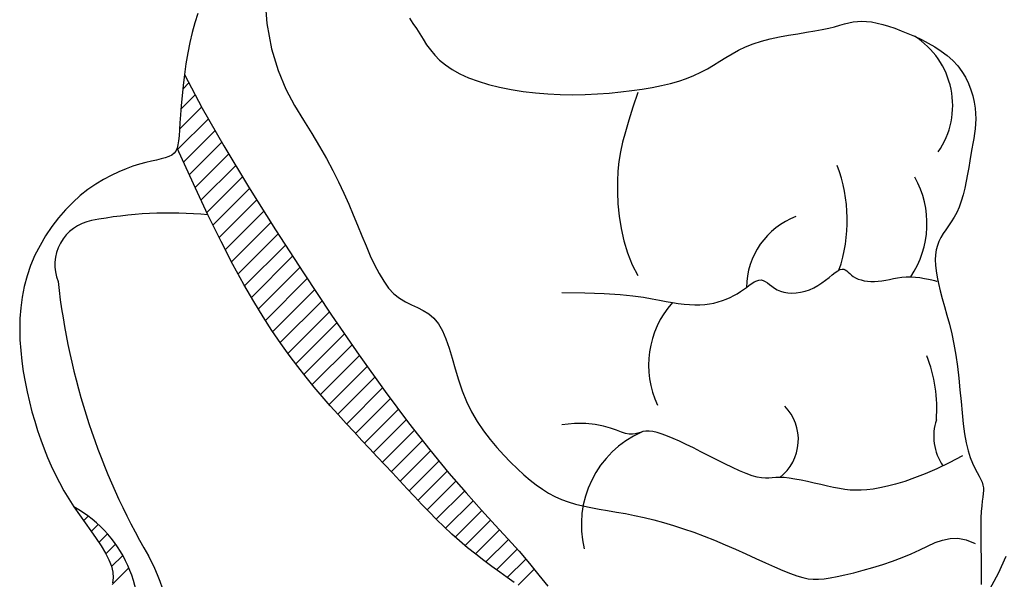
# Model space of a CAD drawing. Units: metres. Extents: x 347 to 408.6, y 4.3 to 19.3.
# Drawn here: x 393.8 to 394, y 11.4 to 11.5 of the extents above; entities that cross this region are included whole.
import ezdxf

# ---------------------------------------------------------------- set-up
doc = ezdxf.new("R2010")
doc.units = ezdxf.units.M
doc.layers.add('lines', color=2, linetype='Continuous')

msp = doc.modelspace()

# ---------------------------------------------------------------- linework, layer by layer
at = {"layer": 'lines'}
for p, q in [((393.844677909397, 11.48509983464223), (393.8450050403876, 11.48083298702417)), ((393.8351300548488, 11.4822292373386), (393.834701248637, 11.48092133337408)), ((393.834701248637, 11.48092133337408), (393.834311545495, 11.47954398317538)), ((393.8450050403876, 11.48083298702417), (393.8456776215421, 11.47718139504863)), ((393.8654568864181, 11.48157090670642), (393.8659697863072, 11.48082603188718)), ((393.8659697863072, 11.48082603188718), (393.8664605466652, 11.48007325807825)), ((393.926467210094, 11.48035551547159), (393.9272065136061, 11.48055930952191)), ((393.9272065136061, 11.48055930952191), (393.9278778170296, 11.48074730558378)), ((393.9278778170296, 11.48074730558378), (393.9285048413108, 11.4809100248643)), ((393.9285048413108, 11.4809100248643), (393.92911130741, 11.48103798857059)), ((393.92911130741, 11.48103798857059), (393.9297209362662, 11.48112171790976)), ((393.9297209362662, 11.48112171790976), (393.9303574488399, 11.48115173408709)), ((393.9303574488399, 11.48115173408709), (393.9310400854552, 11.48112066471126)), ((393.9310400854552, 11.48112066471126), (393.9317701639552, 11.48102956298439)), ((393.9317701639552, 11.48102956298439), (393.9325445215613, 11.48088158850928)), ((393.9325445215613, 11.48088158850928), (393.9333599954803, 11.48067990089052)), ((393.9333599954803, 11.48067990089052), (393.9342134229405, 11.48042765972909)), ((393.834311545495, 11.47954398317538), (393.8339645661067, 11.47809718674247)), ((393.8664605466652, 11.48007325807825), (393.8669354930785, 11.47930982062766)), ((393.8669354930785, 11.47930982062766), (393.8674136023287, 11.47854085387584)), ((393.9185321521104, 11.47888788245868), (393.9198569679097, 11.4791295916269)), ((393.9198569679097, 11.4791295916269), (393.9211659697426, 11.47934602403561)), ((393.9211659697426, 11.47934602403561), (393.9224283203616, 11.47954665847132)), ((393.9224283203616, 11.47954665847132), (393.9236131825269, 11.4797409737233)), ((393.9236131825269, 11.4797409737233), (393.924689718991, 11.47993844857714)), ((393.924689718991, 11.47993844857714), (393.92563618554, 11.4801454022257)), ((393.92563618554, 11.4801454022257), (393.926467210094, 11.48035551547159)), ((393.9342134229405, 11.48042765972909), (393.9351016411561, 11.48012802462958)), ((393.9351016411561, 11.48012802462958), (393.9360214873482, 11.47978415519478)), ((393.9360214873482, 11.47978415519478), (393.9369697987236, 11.47939921102656)), ((393.9369697987236, 11.47939921102656), (393.9379413039819, 11.47897543017766)), ((393.8339645661067, 11.47809718674247), (393.833662724242, 11.47658588729641)), ((393.8674136023287, 11.47854085387584), (393.8679170139617, 11.47777346691177)), ((393.8679170139617, 11.47777346691177), (393.8684678675522, 11.47701476882625)), ((393.9136827964426, 11.47748252027154), (393.9147711933579, 11.4779163065144)), ((393.9147711933579, 11.4779163065144), (393.9159584275872, 11.47829071868941)), ((393.9159584275872, 11.47829071868941), (393.917222359592, 11.47861141774169)), ((393.917222359592, 11.47861141774169), (393.9185321521104, 11.47888788245868)), ((393.9379413039819, 11.47897543017766), (393.9389222976565, 11.47851136449603)), ((393.9389222976565, 11.47851136449603), (393.9398969657664, 11.47800464427687)), ((393.9398969657664, 11.47800464427687), (393.9408494943232, 11.47745289981808)), ((393.833662724242, 11.47658588729641), (393.8334036061383, 11.47503480094414)), ((393.8456776215421, 11.47718139504863), (393.8466171414652, 11.4740552976285)), ((393.8684678675522, 11.47701476882625), (393.8690883026461, 11.47627186870736)), ((393.9108493270792, 11.4759362928738), (393.9117432121743, 11.4764790851726)), ((393.9117432121743, 11.4764790851726), (393.9126805856754, 11.47699897039851)), ((393.9126805856754, 11.47699897039851), (393.9136827964426, 11.47748252027154)), ((393.9408494943232, 11.47745289981808), (393.9417640693459, 11.47685376141484)), ((393.9417640693459, 11.47685376141484), (393.9426248768464, 11.47620485936417)), ((393.8334036061383, 11.47503480094414), (393.8331835911263, 11.47347358701185)), ((393.8690883026461, 11.47627186870736), (393.8698004588109, 11.47555187564498)), ((393.8698004588109, 11.47555187564498), (393.8706264756142, 11.47486189872902)), ((393.9091066266078, 11.47483570017752), (393.909977581508, 11.47538402178211)), ((393.909977581508, 11.47538402178211), (393.9108493270792, 11.4759362928738)), ((393.9426248768464, 11.47620485936417), (393.9434161028362, 11.47550382396307)), ((393.9434161028362, 11.47550382396307), (393.9441219333271, 11.47474828550671)), ((393.8331835911263, 11.47347358701185), (393.8329990585439, 11.47193190482753)), ((393.8331835911263, 11.47347358701185), (393.8357356701558, 11.46868289538028)), ((393.8466171414652, 11.4740552976285), (393.8477450887617, 11.47136493367847)), ((393.8706264756142, 11.47486189872902), (393.8715884926019, 11.47420904704845)), ((393.8715884926019, 11.47420904704845), (393.8727021919726, 11.47359977144455)), ((393.8727021919726, 11.47359977144455), (393.8739574264141, 11.47303788976964)), ((393.9062881799796, 11.47334608208106), (393.9072816933144, 11.47380461854513)), ((393.9072816933144, 11.47380461854513), (393.9082151134967, 11.47430475633823)), ((393.9082151134967, 11.47430475633823), (393.9091066266078, 11.47483570017752)), ((393.9441219333271, 11.47474828550671), (393.9447302442672, 11.47393863893953)), ((393.9447302442672, 11.47393863893953), (393.9452436713214, 11.47308633779843)), ((393.8739574264141, 11.47303788976964), (393.8753375912524, 11.47252656162468)), ((393.8753375912524, 11.47252656162468), (393.8768260818138, 11.47206894661517)), ((393.8768260818138, 11.47206894661517), (393.8784062934096, 11.47166820434117)), ((393.9016341255442, 11.47190688561599), (393.9029043834848, 11.47221218170975)), ((393.9029043834848, 11.47221218170975), (393.9041018971434, 11.47255223335591)), ((393.9041018971434, 11.47255223335591), (393.905229038613, 11.47292941024929)), ((393.905229038613, 11.47292941024929), (393.9062881799796, 11.47334608208106)), ((393.9452436713214, 11.47308633779843), (393.9456685401051, 11.47220560026867)), ((393.9456685401051, 11.47220560026867), (393.946011176205, 11.47131064453183)), ((393.8329990585439, 11.47193190482753), (393.8328463877292, 11.47043941371916)), ((393.8477450887617, 11.47136493367847), (393.848982952029, 11.46902054211236)), ((393.8784062934096, 11.47166820434117), (393.8800616213807, 11.4713274944082)), ((393.8800616213807, 11.4713274944082), (393.8817754610313, 11.47104997641813)), ((393.8817754610313, 11.47104997641813), (393.8835312076949, 11.47083880997374)), ((393.8835312076949, 11.47083880997374), (393.8853127838261, 11.47069570652852)), ((393.8853127838261, 11.47069570652852), (393.8871062204303, 11.47061658493689)), ((393.8906749075572, 11.47062817012861), (393.8924232743552, 11.47070781831948)), ((393.8924232743552, 11.47070781831948), (393.8941297341548, 11.47082933118085)), ((393.8941297341548, 11.47082933118085), (393.8957808450828, 11.47098717941512)), ((393.8957808450828, 11.47098717941512), (393.897363165273, 11.47117583372651)), ((393.897363165273, 11.47117583372651), (393.8988658885241, 11.47139108131736)), ((393.8982403130244, 11.47090621472429), (393.8975371845113, 11.46878296598274)), ((393.8988658885241, 11.47139108131736), (393.9002887512502, 11.47163397538347)), ((393.9002887512502, 11.47163397538347), (393.9016341255442, 11.47190688561599)), ((393.946011176205, 11.47131064453183), (393.9462779052369, 11.47041568877498)), ((393.8328463877292, 11.47043941371916), (393.8327219580274, 11.46902577301293)), ((393.8871062204303, 11.47061658493689), (393.8888980756269, 11.47059591590218)), ((393.8888980756269, 11.47059591590218), (393.8906749075572, 11.47062817012861)), ((393.9462779052369, 11.47041568877498), (393.9464750527945, 11.46953495118063)), ((393.9464750527945, 11.46953495118063), (393.9466089444791, 11.46868264993313)), ((393.8327219580274, 11.46902577301293), (393.8326221487619, 11.46772064203773)), ((393.8357356701558, 11.46868289538028), (393.8388518805837, 11.46324526647399)), ((393.848982952029, 11.46902054211236), (393.8502522198719, 11.46693236184305)), ((393.8975371845113, 11.46878296598274), (393.8969419863529, 11.46692512323929)), ((393.9466089444791, 11.46868264993313), (393.9466859058916, 11.4678730032177)), ((393.9466859058916, 11.4678730032177), (393.9467122626406, 11.46711509487463)), ((393.8325433392779, 11.46655368012065), (393.8324802192833, 11.46554707147274)), ((393.8326221487619, 11.46772064203773), (393.8325433392779, 11.46655368012065)), ((393.8502522198719, 11.46693236184305), (393.8514743808878, 11.46501063178525)), ((393.8969419863529, 11.46692512323929), (393.8964487883018, 11.46527581378299)), ((393.9467122626406, 11.46711509487463), (393.9466943402908, 11.46639747136882)), ((393.8324802192833, 11.46554707147274), (393.8324207199289, 11.46469309984636)), ((393.8514743808878, 11.46501063178525), (393.8525863351856, 11.46317924383342)), ((393.8964487883018, 11.46527581378299), (393.8960516601105, 11.46377816490471)), ((393.9465509606193, 11.46501672736608), (393.9464381544344, 11.46432043111358)), ((393.9466384644288, 11.46570354482569), (393.9465509606193, 11.46501672736608)), ((393.9466943402908, 11.46639747136882), (393.9466384644288, 11.46570354482569)), ((393.8323510827427, 11.46397657387874), (393.8322575492525, 11.46338230220439)), ((393.8324207199289, 11.46469309984636), (393.8323510827427, 11.46397657387874)), ((393.8960516601105, 11.46377816490471), (393.8957446715244, 11.46237530389257)), ((393.9463063714607, 11.46359806819086), (393.9461619372628, 11.4628330507206)), ((393.9464381544344, 11.46432043111358), (393.9463063714607, 11.46359806819086)), ((393.8316959861727, 11.46218109930791), (393.8313692826882, 11.46192393117175)), ((393.8319437594432, 11.46249975628265), (393.8316959861727, 11.46218109930791)), ((393.8321263609791, 11.46289509345965), (393.8319437594432, 11.46249975628265)), ((393.8322575492525, 11.46338230220439), (393.8321263609791, 11.46289509345965)), ((393.8344689462569, 11.45777586564631), (393.8321263609791, 11.46289509345965)), ((393.8388518805837, 11.46324526647399), (393.8423996295783, 11.45735673610793)), ((393.8525863351856, 11.46317924383342), (393.8535866288325, 11.4614167018029)), ((393.8957446715244, 11.46237530389257), (393.8955218922888, 11.46101035803653)), ((393.9461619372628, 11.4628330507206), (393.9460111774129, 11.46200879082639)), ((393.8276327695962, 11.46084751420071), (393.8267515026996, 11.46061072183451)), ((393.8284474164352, 11.46104379629318), (393.8276327695962, 11.46084751420071)), ((393.8291910984367, 11.46121403606807), (393.8284474164352, 11.46104379629318)), ((393.8298594708281, 11.46137270148606), (393.8291910984367, 11.46121403606807)), ((393.8304481888513, 11.46153426050327), (393.8298594708281, 11.46137270148606)), ((393.8309529077264, 11.46171318107858), (393.8304481888513, 11.46153426050327)), ((393.8313692826882, 11.46192393117175), (393.8309529077264, 11.46171318107858)), ((393.8535866288325, 11.4614167018029), (393.8544892194291, 11.45971516248878)), ((393.8955218922888, 11.46101035803653), (393.8953773921562, 11.45962645462654)), ((393.9458584407435, 11.46111488817164), (393.9457001691148, 11.46016569258913)), ((393.9460111774129, 11.46200879082639), (393.9458584407435, 11.46111488817164)), ((393.8237610844403, 11.45952610691106), (393.8226797158818, 11.4590146644608)), ((393.8248076946797, 11.45995942236854), (393.8237610844403, 11.45952610691106)), ((393.8258079605107, 11.46031895123392), (393.8248076946797, 11.45995942236854)), ((393.8267515026996, 11.46061072183451), (393.8258079605107, 11.46031895123392)), ((393.8544892194291, 11.45971516248878), (393.8553080645393, 11.45806678268886)), ((393.8953773921562, 11.45962645462654), (393.8953052408719, 11.45816672095165)), ((393.9457001691148, 11.46016569258913), (393.9455308276479, 11.45918174145331)), ((393.8215751751154, 11.45842075461891), (393.8204590482451, 11.45774003698384)), ((393.8226797158818, 11.4590146644608), (393.8215751751154, 11.45842075461891)), ((393.8553080645393, 11.45806678268886), (393.856057121749, 11.45646371919733)), ((393.8953052408719, 11.45816672095165), (393.8953026709819, 11.45658929237501)), ((393.9453448814561, 11.45818357213952), (393.9451367956603, 11.45719172202038)), ((393.9455308276479, 11.45918174145331), (393.9453448814561, 11.45818357213952)), ((393.8193429213748, 11.45696817115581), (393.8182383806011, 11.45610081673416)), ((393.8204590482451, 11.45774003698384), (393.8193429213748, 11.45696817115581)), ((393.8365656176279, 11.45334309389577), (393.8344689462569, 11.45777586564631)), ((393.8423996295783, 11.45735673610793), (393.8462463243154, 11.45121334009886)), ((393.8953026709819, 11.45658929237501), (393.8953795662414, 11.45491233655079)), ((393.9451367956603, 11.45719172202038), (393.9449010353742, 11.45622672847034)), ((393.8171570120498, 11.45513363331915), (393.8161101604232, 11.45406481240784)), ((393.8182383806011, 11.45610081673416), (393.8171570120498, 11.45513363331915)), ((393.856057121749, 11.45646371919733), (393.8567503486443, 11.454898128812)), ((393.9446320657112, 11.45530912886474), (393.9443243517921, 11.45445946057802)), ((393.9449010353742, 11.45622672847034), (393.9446320657112, 11.45530912886474)), ((393.8161101604232, 11.45406481240784), (393.815108204933, 11.45290267308732)), ((393.8567503486443, 11.454898128812), (393.8574017027963, 11.45336216832615)), ((393.8953795662414, 11.45491233655079), (393.8955489732139, 11.45316902920726)), ((393.943975521524, 11.45369233674168), (393.9435958540084, 11.45299867351909)), ((393.9443243517921, 11.45445946057802), (393.943975521524, 11.45369233674168)), ((393.815108204933, 11.45290267308732), (393.8141612834038, 11.45165806634154)), ((393.8384478910189, 11.44951767063807), (393.8365656176279, 11.45334309389577)), ((393.8574017027963, 11.45336216832615), (393.8580251417984, 11.4518479945385)), ((393.8955489732139, 11.45316902920726), (393.8958239384406, 11.45139254607179)), ((393.9431987911262, 11.45236346283249), (393.9427977747578, 11.45177169660323)), ((393.9435958540084, 11.45299867351909), (393.9431987911262, 11.45236346283249)), ((393.8141612834038, 11.45165806634154), (393.8132795336601, 11.45034184315713)), ((393.8462463243154, 11.45121334009886), (393.8502593719563, 11.44501111426175)), ((393.8580251417984, 11.4518479945385), (393.8586337508709, 11.45035255731031)), ((393.8958239384406, 11.45139254607179), (393.8962175084775, 11.44961606287356)), ((393.9424062467911, 11.45120836675264), (393.9420376491139, 11.45065846520387)), ((393.9427977747578, 11.45177169660323), (393.9424062467911, 11.45120836675264)), ((393.8132795336601, 11.45034184315713), (393.8124730935192, 11.44896485451804)), ((393.8401472823348, 11.44622048830601), (393.8384478910189, 11.44951767063807)), ((393.8586337508709, 11.45035255731031), (393.8592371258524, 11.4488919787776)), ((393.8962175084775, 11.44961606287356), (393.896742729888, 11.44787275533812)), ((393.9414230121724, 11.44953891469444), (393.9412014845834, 11.44894096102357)), ((393.9417054236142, 11.45010698387736), (393.9414230121724, 11.44953891469444)), ((393.9420376491139, 11.45065846520387), (393.9417054236142, 11.45010698387736)), ((393.8124730935192, 11.44896485451804), (393.8117521007985, 11.44753795140818)), ((393.8592371258524, 11.4488919787776), (393.8598439902303, 11.44748717414072)), ((393.9410424222328, 11.44830667201617), (393.9409450344278, 11.44763130827172)), ((393.9412014845834, 11.44894096102357), (393.9410424222328, 11.44830667201617)), ((393.8117521007985, 11.44753795140818), (393.811126693337, 11.44607198481239)), ((393.8598439902303, 11.44748717414072), (393.8604630674849, 11.44615905860368)), ((393.896742729888, 11.44787275533812), (393.8974126492135, 11.44619579919558)), ((393.9409450344278, 11.44763130827172), (393.9409085304756, 11.44691013038695)), ((393.9409085304756, 11.44691013038695), (393.9409321196613, 11.44613839896041)), ((393.811126693337, 11.44607198481239), (393.8106070089448, 11.44457780571642)), ((393.8416953074952, 11.44337243932964), (393.8401472823348, 11.44622048830601)), ((393.8604630674849, 11.44615905860368), (393.8611030811112, 11.44492854736686)), ((393.8974126492135, 11.44619579919558), (393.8982403130244, 11.44461837017238)), ((393.9265494410679, 11.4450554478511), (393.9269252864501, 11.44531808940914)), ((393.9269252864501, 11.44531808940914), (393.9272536899548, 11.44549463192956)), ((393.9272536899548, 11.44549463192956), (393.9275341244461, 11.4455700673237)), ((393.9275341244461, 11.4455700673237), (393.9277766054543, 11.44555466428514)), ((393.9277766054543, 11.44555466428514), (393.9279937841452, 11.44546501070121)), ((393.9279937841452, 11.44546501070121), (393.9281983116994, 11.44531769445925)), ((393.9281983116994, 11.44531769445925), (393.9284028392826, 11.44512930344749)), ((393.9409321196613, 11.44613839896041), (393.9410150112922, 11.44531137458975)), ((393.9410150112922, 11.44531137458975), (393.9411564146681, 11.44442431787533)), ((393.8106070089448, 11.44457780571642), (393.8102000475515, 11.44306518000334)), ((393.8502593719563, 11.44501111426175), (393.8543061796913, 11.43894609441335)), ((393.8611030811112, 11.44492854736686), (393.8617727545748, 11.44381655563333)), ((393.8617727545748, 11.44381655563333), (393.8624808113777, 11.44284399860348)), ((393.9149433018424, 11.44372143937957), (393.915283565922, 11.44389060950593)), ((393.915283565922, 11.44389060950593), (393.9156080159914, 11.44399184828157)), ((393.9156080159914, 11.44399184828157), (393.9159182334583, 11.44401172741649)), ((393.9159182334583, 11.44401172741649), (393.9162169857768, 11.44394221626803)), ((393.9162169857768, 11.44394221626803), (393.9165117845728, 11.44379687477462)), ((393.9246348963238, 11.44357043694012), (393.9251688814288, 11.44396420180178)), ((393.9251688814288, 11.44396420180178), (393.9256680757712, 11.44435717676365)), ((393.9256680757712, 11.44435717676365), (393.9261293165796, 11.4447280345415)), ((393.9261293165796, 11.4447280345415), (393.9265494410679, 11.4450554478511)), ((393.9284028392826, 11.44512930344749), (393.92862001809, 11.44491642555326)), ((393.92862001809, 11.44491642555326), (393.9288624992801, 11.44469564866571)), ((393.9288624992801, 11.44469564866571), (393.9291429340406, 11.44448356067127)), ((393.9291429340406, 11.44448356067127), (393.9294709425262, 11.44429424810946)), ((393.9294709425262, 11.44429424810946), (393.9298440208545, 11.44413179212856)), ((393.9298440208545, 11.44413179212856), (393.9302566341171, 11.44399777252724)), ((393.9302566341171, 11.44399777252724), (393.9307032474203, 11.44389376910325)), ((393.9307032474203, 11.44389376910325), (393.9311783258486, 11.44382136165618)), ((393.9311783258486, 11.44382136165618), (393.9316763345155, 11.44378212998558)), ((393.9321917385128, 11.4437776538883), (393.9327190029394, 11.44380951316484)), ((393.9327190029394, 11.44380951316484), (393.9332539107304, 11.44387711539034)), ((393.9332539107304, 11.44387711539034), (393.9337975161429, 11.44397117924686)), ((393.9337975161429, 11.44397117924686), (393.9343521912847, 11.44408025119205)), ((393.9343521912847, 11.44408025119205), (393.9349203082561, 11.44419287768446)), ((393.9349203082561, 11.44419287768446), (393.9355042391649, 11.44429760518264)), ((393.9355042391649, 11.44429760518264), (393.9361063560968, 11.44438298014424)), ((393.9361063560968, 11.44438298014424), (393.9367290311598, 11.44443754902963)), ((393.9367290311598, 11.44443754902963), (393.9373746364613, 11.44444985829554)), ((393.9373746364613, 11.44444985829554), (393.9380406681116, 11.44441266719818)), ((393.9380406681116, 11.44441266719818), (393.9387051183617, 11.44433558617979)), ((393.9387051183617, 11.44433558617979), (393.9393411034575, 11.44423243848027)), ((393.9393411034575, 11.44423243848027), (393.9399217396526, 11.44411704733952)), ((393.9399217396526, 11.44411704733952), (393.9404201432149, 11.44400323599834)), ((393.9404201432149, 11.44400323599834), (393.9408094303903, 11.44390482769572)), ((393.9408094303903, 11.44390482769572), (393.9410627174398, 11.44383564567065)), ((393.9410627174398, 11.44383564567065), (393.9411531206165, 11.44380951316484)), ((393.9411564146681, 11.44442431787533), (393.9413555390815, 11.44347248941207)), ((393.8102000475515, 11.44306518000334), (393.8099002574777, 11.44153953315285)), ((393.8431234824197, 11.44089441614082), (393.8416953074952, 11.44337243932964)), ((393.8624808113777, 11.44284399860348), (393.8632359750004, 11.4420317914813)), ((393.9129494223557, 11.44232660865268), (393.9133924774683, 11.44263401117709)), ((393.9133924774683, 11.44263401117709), (393.9138118115766, 11.44294062380263)), ((393.9138118115766, 11.44294062380263), (393.9142090060736, 11.44323301823837)), ((393.9142090060736, 11.44323301823837), (393.9145856423597, 11.44349776619342)), ((393.9145856423597, 11.44349776619342), (393.9149433018424, 11.44372143937957)), ((393.9165117845728, 11.44379687477462), (393.9168113275623, 11.44359466052296)), ((393.9168113275623, 11.44359466052296), (393.9171243124179, 11.44335453109883)), ((393.9171243124179, 11.44335453109883), (393.9174594368483, 11.44309544408893)), ((393.9174594368483, 11.44309544408893), (393.9178253985478, 11.44283635707902)), ((393.9178253985478, 11.44283635707902), (393.9182308951963, 11.44259622765489)), ((393.9182308951963, 11.44259622765489), (393.9186846244952, 11.44239401340323)), ((393.9186846244952, 11.44239401340323), (393.9191921213455, 11.44224564396185)), ((393.9222237924364, 11.44238453461034), (393.9228570103692, 11.44259398960671)), ((393.9228570103692, 11.44259398960671), (393.923475204992, 11.4428658466571)), ((393.923475204992, 11.4428658466571), (393.9240692832568, 11.44319720946473)), ((393.9240692832568, 11.44319720946473), (393.9246348963238, 11.44357043694012)), ((393.9316763345155, 11.44378212998558), (393.9321917385128, 11.4437776538883)), ((393.9413555390815, 11.44347248941207), (393.9416094853182, 11.44245167640233)), ((393.9416094853182, 11.44245167640233), (393.9419069200044, 11.44135977245)), ((393.8099002574777, 11.44153953315285), (393.809698949171, 11.44000520554468)), ((393.8632359750004, 11.4420317914813), (393.8640423164065, 11.44138893942031)), ((393.8640423164065, 11.44138893942031), (393.8648852964429, 11.44087680738662)), ((393.8873096918574, 11.44219179915157), (393.8906432791805, 11.44215612202819)), ((393.8906432791805, 11.44215612202819), (393.8934075631, 11.44205804284988)), ((393.8934075631, 11.44205804284988), (393.895678450735, 11.44191098990754)), ((393.895678450735, 11.44191098990754), (393.8975318491971, 11.44172839149118)), ((393.8975318491971, 11.44172839149118), (393.8990436655981, 11.44152367589172)), ((393.8990436655981, 11.44152367589172), (393.9002898070498, 11.44131027139824)), ((393.9002898070498, 11.44131027139824), (393.9013461806639, 11.44110160630166)), ((393.9013461806639, 11.44110160630166), (393.9022886935522, 11.44091110889107)), ((393.9097613231893, 11.44084791693726), (393.9103559289028, 11.44103380660121)), ((393.9103559289028, 11.44103380660121), (393.9109252322992, 11.44124813264384)), ((393.9109252322992, 11.44124813264384), (393.9114692333565, 11.4414877354678)), ((393.9114692333565, 11.4414877354678), (393.9119879320674, 11.44174945547579)), ((393.9119879320674, 11.44174945547579), (393.9124813284102, 11.44203013307046)), ((393.9124813284102, 11.44203013307046), (393.9129494223557, 11.44232660865268)), ((393.9191921213455, 11.44224564396185), (393.9197462694387, 11.44215493717851)), ((393.9197462694387, 11.44215493717851), (393.9203367896876, 11.44212268295209)), ((393.9203367896876, 11.44212268295209), (393.9209534030047, 11.44214967118236)), ((393.9209534030047, 11.44214967118236), (393.9215858302809, 11.44223669176912)), ((393.9215858302809, 11.44223669176912), (393.9222237924364, 11.44238453461034)), ((393.9419069200044, 11.44135977245), (393.9422344012669, 11.44019519776097)), ((393.809698949171, 11.44000520554468), (393.8095874330425, 11.43846653755767)), ((393.8444633230351, 11.43870731117144), (393.8431234824197, 11.44089441614082)), ((393.8648852964429, 11.44087680738662), (393.8657457234544, 11.44044485029858)), ((393.8657457234544, 11.44044485029858), (393.8666044057641, 11.44004252307363)), ((393.8666044057641, 11.44004252307363), (393.8674421517094, 11.43961928063104)), ((393.8674421517094, 11.43961928063104), (393.868239769628, 11.43912457788915)), ((393.9022886935522, 11.44091110889107), (393.9031808652103, 11.44075010105948)), ((393.9031808652103, 11.44075010105948), (393.9040366646764, 11.44062147910367)), ((393.9040366646764, 11.44062147910367), (393.9048576733726, 11.44052603292343)), ((393.9048576733726, 11.44052603292343), (393.9056454727065, 11.44046455241855)), ((393.9056454727065, 11.44046455241855), (393.9064016441148, 11.4404378274879)), ((393.9064016441148, 11.4404378274879), (393.9071277689977, 11.44044664803127)), ((393.9071277689977, 11.44044664803127), (393.907825428792, 11.44049180394845)), ((393.907825428792, 11.44049180394845), (393.9084962049051, 11.44057408513831)), ((393.9084962049051, 11.44057408513831), (393.9091414151876, 11.44069362325021)), ((393.9091414151876, 11.44069362325021), (393.9097613231893, 11.44084791693726)), ((393.9422344012669, 11.44019519776097), (393.9425784872178, 11.43895637254295)), ((393.8095874330425, 11.43846653755767), (393.8095570195396, 11.43692786957067)), ((393.8457463452391, 11.43673201685155), (393.8444633230351, 11.43870731117144)), ((393.8543061796913, 11.43894609441335), (393.8582541546816, 11.43321431636954)), ((393.868239769628, 11.43912457788915), (393.8689780678428, 11.4385078697654)), ((393.8689780678428, 11.4385078697654), (393.8696378546988, 11.43771861117906)), ((393.9425784872178, 11.43895637254295), (393.9429257359693, 11.4376417170009)), ((393.8095570195396, 11.43692786957067), (393.8095990190882, 11.4353935419625)), ((393.8696378546988, 11.43771861117906), (393.8702074988719, 11.43672078149606)), ((393.9429257359693, 11.4376417170009), (393.9432627056335, 11.43624965134345)), ((393.8095990190882, 11.4353935419625), (393.8097047421138, 11.43386789511291)), ((393.8469992076602, 11.43490037216029), (393.8457463452391, 11.43673201685155)), ((393.8702074988719, 11.43672078149606), (393.8707056104718, 11.43553645787901)), ((393.8707056104718, 11.43553645787901), (393.8711583599465, 11.4342022419381)), ((393.9432627056335, 11.43624965134345), (393.9435759543298, 11.43477859577465)), ((393.8482291397263, 11.43318800226311), (393.8469992076602, 11.43490037216029)), ((393.8711583599465, 11.4342022419381), (393.8715919177516, 11.43275473528169)), ((393.9435759543298, 11.43477859577465), (393.9438520401704, 11.43322697050311)), ((393.8097047421138, 11.43386789511291), (393.8098654990495, 11.43235526939984)), ((393.8494385135377, 11.43158147887183), (393.8482291397263, 11.43318800226311)), ((393.8582541546816, 11.43321431636954), (393.8619707041103, 11.42801181594709)), ((393.8715919177516, 11.43275473528169), (393.8720324543497, 11.43123053952272)), ((393.9438520401704, 11.43322697050311), (393.9440818701146, 11.43159885667623)), ((393.8098654990495, 11.43235526939984), (393.8100735658477, 11.43085964350698)), ((393.8506297012314, 11.43006737369919), (393.8494385135377, 11.43158147887183)), ((393.8720324543497, 11.43123053952272), (393.8725061401888, 11.42966625626863)), ((393.9440818701146, 11.43159885667623), (393.9442737464956, 11.42992097921282)), ((393.8100735658477, 11.43085964350698), (393.8103250804593, 11.42938354933571)), ((393.8518050749149, 11.4286322584588), (393.8506297012314, 11.43006737369919)), ((393.9442737464956, 11.42992097921282), (393.9444403205157, 11.4282257239723)), ((393.8103250804593, 11.42938354933571), (393.810617146391, 11.42792915709137)), ((393.8529670067178, 11.42726270486159), (393.8518050749149, 11.4286322584588)), ((393.8725061401888, 11.42966625626863), (393.8730391457243, 11.42809848713145)), ((393.810617146391, 11.42792915709137), (393.8109468671132, 11.42649863697929)), ((393.8541178687551, 11.42594528462118), (393.8529670067178, 11.42726270486159)), ((393.8619707041103, 11.42801181594709), (393.8653500535179, 11.42348791251001)), ((393.8730391457243, 11.42809848713145), (393.8736576414117, 11.42656383371954)), ((393.9444403205157, 11.4282257239723), (393.9445942433481, 11.42654547681499)), ((393.8109468671132, 11.42649863697929), (393.8113113461036, 11.42509415920571)), ((393.8552600331418, 11.4246665694503), (393.8541178687551, 11.42594528462118)), ((393.8736576414117, 11.42656383371954), (393.8743802373606, 11.42509308786734)), ((393.9445942433481, 11.42654547681499), (393.9447481661732, 11.42491262360303)), ((393.8113113461036, 11.42509415920571), (393.8117076868616, 11.42371789397507)), ((393.8563953448643, 11.42341497415813), (393.8552600331418, 11.4246665694503)), ((393.8743802373606, 11.42509308786734), (393.875195302247, 11.4236938022926)), ((393.9447481661732, 11.42491262360303), (393.9449147401933, 11.42335955019402)), ((393.8117076868616, 11.42371789397507), (393.8121329928576, 11.42237201149268)), ((393.8575235403509, 11.42218628594978), (393.8563953448643, 11.42341497415813)), ((393.8653500535179, 11.42348791251001), (393.8683937019773, 11.41960505962592)), ((393.875195302247, 11.4236938022926), (393.8760836444085, 11.42236771993825)), ((393.8891541287189, 11.42338034995223), (393.8873096918574, 11.42318366493814)), ((393.8907550304898, 11.42339219860091), (393.8891541287189, 11.42338034995223)), ((393.8921345367085, 11.42326186542354), (393.8907550304898, 11.42339219860091)), ((393.8933147868988, 11.42303200495766), (393.8921345367085, 11.42326186542354)), ((393.8943179205921, 11.42274527174536), (393.8933147868988, 11.42303200495766)), ((393.895166077305, 11.42244432032416), (393.8943179205921, 11.42274527174536)), ((393.9449147401933, 11.42335955019402), (393.9451066165816, 11.42191864245009)), ((393.8121329928576, 11.42237201149268), (393.8125843675839, 11.42105868196481)), ((393.8586438288871, 11.42097813512586), (393.8575235403509, 11.42218628594978)), ((393.8760836444085, 11.42236771993825), (393.8770260721753, 11.42111658374628)), ((393.895881396576, 11.42217180523434), (393.895166077305, 11.42244432032416)), ((393.8964860179217, 11.42197038101617), (393.895881396576, 11.42217180523434)), ((393.8970018173236, 11.42187151197444), (393.8964860179217, 11.42197038101617)), ((393.8974496165279, 11.4218619014849), (393.8970018173236, 11.42187151197444)), ((393.8978499737236, 11.42191706268963), (393.8974496165279, 11.4218619014849)), ((393.8982234471073, 11.42201250872981), (393.8978499737236, 11.42191706268963)), ((393.898590594868, 11.42212375274752), (393.8982234471073, 11.42201250872981)), ((393.8989719752021, 11.42222630788578), (393.898590594868, 11.42212375274752)), ((393.8993881462989, 11.42229568728484), (393.8989719752021, 11.42222630788578)), ((393.8998596663546, 11.42230740408772), (393.8993881462989, 11.42229568728484)), ((393.9004034036293, 11.42224184247547), (393.8998596663546, 11.42230740408772)), ((393.9010214666373, 11.42209887078965), (393.9004034036293, 11.42224184247547)), ((393.9017122739783, 11.42188322840988), (393.9010214666373, 11.42209887078965)), ((393.9024742442448, 11.4215996547176), (393.9017122739783, 11.42188322840988)), ((393.9033057960146, 11.42125288909241), (393.9024742442448, 11.4215996547176)), ((393.9042053478875, 11.42084767091578), (393.9033057960146, 11.42125288909241)), ((393.9451066165816, 11.42191864245009), (393.9453364465185, 11.42062228623158)), ((393.8125843675839, 11.42105868196481), (393.8130600007166, 11.41977899049593)), ((393.8597554197727, 11.41978815198976), (393.8586438288871, 11.42097813512586)), ((393.8770260721753, 11.42111658374628), (393.8780033938851, 11.4199421366587)), ((393.8780033938851, 11.4199421366587), (393.8789964178609, 11.41884612161661)), ((393.9051713184485, 11.4203887395673), (393.9042053478875, 11.42084767091578)), ((393.9062021262903, 11.41988083442934), (393.9051713184485, 11.4203887395673)), ((393.9072923683011, 11.41933119623204), (393.9062021262903, 11.41988083442934)), ((393.9453364465185, 11.42062228623158), (393.9456121370126, 11.41949431015868)), ((393.8130600007166, 11.41977899049593), (393.8135624267047, 11.41852968178623)), ((393.8135624267047, 11.41852968178623), (393.8140952662102, 11.41730641543595)), ((393.8608575222929, 11.41861396684121), (393.8597554197727, 11.41978815198976)), ((393.8619493457331, 11.41745320998265), (393.8608575222929, 11.41861396684121)), ((393.8683937019773, 11.41960505962592), (393.8711299669335, 11.41627899440786)), ((393.8789964178609, 11.41884612161661), (393.8799859524474, 11.417830281562)), ((393.9084213545098, 11.41875707111498), (393.9072923683011, 11.41933119623204)), ((393.9095645732773, 11.41817820657101), (393.9084213545098, 11.41875707111498)), ((393.9447966626135, 11.41873495412287), (393.9428889040532, 11.41774731654763)), ((393.9456121370126, 11.41949431015868), (393.9459226182548, 11.41852431390211)), ((393.9459226182548, 11.41852431390211), (393.946252076264, 11.41769333988972)), ((393.8140952662102, 11.41730641543595), (393.8146621398805, 11.41610485104442)), ((393.8630300993932, 11.41630351171565), (393.8619493457331, 11.41745320998265)), ((393.8799859524474, 11.417830281562), (393.8809528059751, 11.41689635943871)), ((393.9106975129284, 11.41761435008843), (393.9095645732773, 11.41817820657101)), ((393.9117956618024, 11.41708524915916), (393.9106975129284, 11.41761435008843)), ((393.9128345082459, 11.41661065127423), (393.9117956618024, 11.41708524915916)), ((393.9428889040532, 11.41774731654763), (393.9411104247661, 11.41690028106891)), ((393.946252076264, 11.41769333988972), (393.9465846970593, 11.41698243055211)), ((393.9465846970593, 11.41698243055211), (393.9469046666522, 11.41637262831895)), ((393.8146621398805, 11.41610485104442), (393.8152666683777, 11.41492064821099)), ((393.8640989925584, 11.41516250234358), (393.8630300993932, 11.41630351171565)), ((393.8711299669335, 11.41627899440786), (393.8735871658314, 11.4134254539716)), ((393.8809528059751, 11.41689635943871), (393.8818830208652, 11.41604522671545)), ((393.8818830208652, 11.41604522671545), (393.882783575918, 11.41527426898696)), ((393.9137895405906, 11.41621030392375), (393.9128345082459, 11.41661065127423)), ((393.9146362471761, 11.41590395459966), (393.9137895405906, 11.41621030392375)), ((393.9153592093821, 11.41570437334607), (393.9146362471761, 11.41590395459966)), ((393.9159793807371, 11.41559642042498), (393.9153592093821, 11.41570437334607)), ((393.9165268077954, 11.41555797865325), (393.9159793807371, 11.41559642042498)), ((393.9170315371261, 11.41556693084689), (393.9165268077954, 11.41555797865325)), ((393.9175236152837, 11.41560115982188), (393.9170315371261, 11.41556693084689)), ((393.9180330888444, 11.41563854839418), (393.9175236152837, 11.41560115982188)), ((393.9185900043626, 11.41565697938071), (393.9180330888444, 11.41563854839418)), ((393.9192244084074, 11.41563433559745), (393.9185900043626, 11.41565697938071)), ((393.9199577816212, 11.41555416080641), (393.9192244084074, 11.41563433559745)), ((393.937927071423, 11.41558378203385), (393.9365150810731, 11.41509220129441)), ((393.939457666605, 11.41618278909513), (393.937927071423, 11.41558378203385)), ((393.9411104247661, 11.41690028106891), (393.939457666605, 11.41618278909513)), ((393.9469046666522, 11.41637262831895), (393.9471961710547, 11.41584497561993)), ((393.9471961710547, 11.41584497561993), (393.9474433962782, 11.41538051488564)), ((393.8152666683777, 11.41492064821099), (393.8159124723493, 11.4137494665359)), ((393.8651562887858, 11.4140287337153), (393.8640989925584, 11.41516250234358)), ((393.882783575918, 11.41527426898696), (393.8836666840175, 11.41458000037196)), ((393.8836666840175, 11.41458000037196), (393.884544558055, 11.4139589349937)), ((393.9207773410485, 11.41542264255199), (393.9199577816212, 11.41555416080641)), ((393.9216617378002, 11.41525162932825), (393.9207773410485, 11.41542264255199)), ((393.9225896230014, 11.41505296962382), (393.9216617378002, 11.41525162932825)), ((393.9235396477775, 11.41483851193092), (393.9225896230014, 11.41505296962382)), ((393.9244904632392, 11.41462010474092), (393.9235396477775, 11.41483851193092)), ((393.9254207205117, 11.41440959654514), (393.9244904632392, 11.41462010474092)), ((393.9263090707204, 11.41421883583493), (393.9254207205117, 11.41440959654514)), ((393.9271412153789, 11.41405835460259), (393.9263090707204, 11.41421883583493)), ((393.9329551575534, 11.41415143108438), (393.9319791058329, 11.41398015456011)), ((393.9340326822817, 11.41438708441214), (393.9329551575534, 11.41415143108438)), ((393.9352181374084, 11.41469698828436), (393.9340326822817, 11.41438708441214)), ((393.9365150810731, 11.41509220129441), (393.9352181374084, 11.41469698828436)), ((393.9474433962782, 11.41538051488564), (393.9476305283347, 11.41496028854485)), ((393.9476305283347, 11.41496028854485), (393.9477464974439, 11.41456507572579)), ((393.9477464974439, 11.41456507572579), (393.9477992105999, 11.41417460234001)), ((393.9477992105999, 11.41417460234001), (393.9478013189905, 11.41376833099761)), ((393.8159124723493, 11.4137494665359), (393.8166031724427, 11.41258696561849)), ((393.8662064686973, 11.41290444387991), (393.8651562887858, 11.4140287337153)), ((393.867255067194, 11.41179279243565), (393.8662064686973, 11.41290444387991)), ((393.8735871658314, 11.4134254539716), (393.8757936161232, 11.410960175432)), ((393.884544558055, 11.4139589349937), (393.8854294109146, 11.41340758697365)), ((393.8854294109146, 11.41340758697365), (393.8863334554949, 11.41292247043233)), ((393.8863334554949, 11.41292247043233), (393.8872689046725, 11.41250009949121)), ((393.9279310576198, 11.41393341884427), (393.9271412153789, 11.41405835460259)), ((393.9286995509642, 11.41384797805708), (393.9279310576198, 11.41393341884427)), ((393.929467648933, 11.41380598173814), (393.9286995509642, 11.41384797805708)), ((393.9302563050474, 11.41381137938455), (393.929467648933, 11.41380598173814)), ((393.9310864728427, 11.41386812049254), (393.9302563050474, 11.41381137938455)), ((393.9319791058329, 11.41398015456011), (393.9310864728427, 11.41386812049254)), ((393.94770432627, 11.41282624488244), (393.9476305275489, 11.41224935532895)), ((393.9477654738107, 11.41332572430869), (393.94770432627, 11.41282624488244)), ((393.9478013189905, 11.41376833099761), (393.9477654738107, 11.41332572430869)), ((393.8166031724427, 11.41258696561849), (393.8173423893199, 11.4114288050599)), ((393.8173423893199, 11.4114288050599), (393.8181284333364, 11.41027281465662)), ((393.8683076191624, 11.41069693897984), (393.867255067194, 11.41179279243565)), ((393.8872689046725, 11.41250009949121), (393.8882479713388, 11.41213698827264)), ((393.8882479713388, 11.41213698827264), (393.8892802513396, 11.41182819845594)), ((393.8892802513396, 11.41182819845594), (393.8903648723167, 11.41156298195378)), ((393.8903648723167, 11.41156298195378), (393.8914983448662, 11.41132913823489)), ((393.8914983448662, 11.41132913823489), (393.8926771795846, 11.41111446677164)), ((393.9475567288496, 11.41157451825742), (393.9474955813598, 11.41078119627886)), ((393.9476305275489, 11.41224935532895), (393.9475567288496, 11.41157451825742)), ((393.8181284333364, 11.41027281465662), (393.8189383736785, 11.40912550500011)), ((393.869369659496, 11.40962004310981), (393.8683076191624, 11.41069693897984)), ((393.8757936161232, 11.410960175432), (393.8777776352467, 11.40879889590391)), ((393.8926771795846, 11.41111446677164), (393.8938978870679, 11.41090676703274)), ((393.8938978870679, 11.41090676703274), (393.8951569779197, 11.41069383849057)), ((393.8951569779197, 11.41069383849057), (393.8964509627217, 11.41046348061295)), ((393.8964509627217, 11.41046348061295), (393.8977763520847, 11.41020349287223)), ((393.8977763520847, 11.41020349287223), (393.8991299473814, 11.40990370815993)), ((393.9474955813598, 11.41078119627886), (393.9474568370456, 11.4098574092462)), ((393.8189383736785, 11.40912550500011), (393.8197439692408, 11.40799555688167)), ((393.8704467230887, 11.4085652644238), (393.869369659496, 11.40962004310981)), ((393.8715443448341, 11.40753576251913), (393.8704467230887, 11.4085652644238)), ((393.8777776352467, 11.40879889590391), (393.8795675406541, 11.40685735250221)), ((393.8991299473814, 11.40990370815993), (393.9005097131335, 11.40956209305418)), ((393.9005097131335, 11.40956209305418), (393.9019139046463, 11.40917864755497)), ((393.9019139046463, 11.40917864755497), (393.9033407772181, 11.4087533716623)), ((393.9033407772181, 11.4087533716623), (393.9047885861542, 11.40828626537618)), ((393.9474386509423, 11.40882540598736), (393.9474362788419, 11.407715992574)), ((393.9474568370456, 11.4098574092462), (393.9474386509423, 11.40882540598736)), ((393.8197439692408, 11.40799555688167), (393.8205169789176, 11.40689165108992)), ((393.8726680596187, 11.40653469699313), (393.8715443448341, 11.40753576251913)), ((393.9047885861542, 11.40828626537618), (393.9062555867526, 11.4077773286966)), ((393.9062555867526, 11.4077773286966), (393.9077400343263, 11.40722656162447)), ((393.9077400343263, 11.40722656162447), (393.9092401841731, 11.40663396415798)), ((393.9474362788419, 11.407715992574), (393.9474449765435, 11.4065599750796)), ((393.8205169789176, 11.40689165108992), (393.8212291616032, 11.40582246841618)), ((393.8212291616032, 11.40582246841618), (393.8218522761849, 11.40479668964812)), ((393.8738198441965, 11.40556522744404), (393.8726680596187, 11.40653469699313)), ((393.8795675406541, 11.40685735250221), (393.881191649783, 11.40505128234267)), ((393.9092401841731, 11.40663396415798), (393.9107513837621, 11.40600244118772)), ((393.9107513837621, 11.40600244118772), (393.91225734926, 11.40534651715856)), ((393.9386617614468, 11.40526460019132), (393.9397945069463, 11.40581130047153)), ((393.9397945069463, 11.40581130047153), (393.9408801455388, 11.40629525512972)), ((393.9408801455388, 11.40629525512972), (393.9419474647107, 11.40667114788297)), ((393.9419474647107, 11.40667114788297), (393.9430252519337, 11.40689366245019)), ((393.9430252519337, 11.40689366245019), (393.9441422946798, 11.40691748254662)), ((393.9441422946798, 11.40691748254662), (393.9453273804352, 11.40669729189207)), ((393.9453273804352, 11.40669729189207), (393.9466092966645, 11.40618777420272)), ((393.9474449765435, 11.4065599750796), (393.9474599998462, 11.40538815957493)), ((393.8218522761849, 11.40479668964812), (393.8223580815643, 11.403822995578)), ((393.8749874427408, 11.40463051346373), (393.8738198441965, 11.40556522744404)), ((393.8761550412851, 11.40373371464497), (393.8749874427408, 11.40463051346373)), ((393.881191649783, 11.40505128234267), (393.8826772628922, 11.40331297878888)), ((393.91225734926, 11.40534651715856), (393.9137388889681, 11.40468362140322)), ((393.9137388889681, 11.40468362140322), (393.915176811231, 11.40403118325807)), ((393.9361499772235, 11.40415725616035), (393.9374531215612, 11.40470047057201)), ((393.9374531215612, 11.40470047057201), (393.9386617614468, 11.40526460019132)), ((393.9474599998462, 11.40538815957493), (393.9474766045491, 11.40423135213345)), ((393.9499559177962, 11.40191564911524), (393.9510822679472, 11.40433811946727)), ((393.8223580815643, 11.403822995578), (393.8227183366284, 11.40291006699439)), ((393.8227183366284, 11.40291006699439), (393.8229134898534, 11.40206226621589)), ((393.8773068258629, 11.40287799057964), (393.8761550412851, 11.40373371464497)), ((393.8784269825078, 11.40206650086142), (393.8773068258629, 11.40287799057964)), ((393.8826772628922, 11.40331297878888), (393.8840476114378, 11.40164096021212)), ((393.915176811231, 11.40403118325807), (393.9165519243647, 11.40340663205492)), ((393.9165519243647, 11.40340663205492), (393.9178450366921, 11.40282739712924)), ((393.9319352221314, 11.40272979326105), (393.9333587506003, 11.40316843163632)), ((393.9333587506003, 11.40316843163632), (393.9347744279326, 11.40364541455924)), ((393.9347744279326, 11.40364541455924), (393.9361499772235, 11.40415725616035)), ((393.9474766045491, 11.40423135213345), (393.9474900464588, 11.40312035882593)), ((393.9474900464588, 11.40312035882593), (393.9474955813598, 11.40208598572494)), ((393.8229134898534, 11.40206226621589), (393.8229587479686, 11.40126668167645)), ((393.879499697246, 11.40130240508128), (393.8784269825078, 11.40206650086142)), ((393.8840476114378, 11.40164096021212), (393.8853249096969, 11.4000503012297)), ((393.9178450366921, 11.40282739712924), (393.919036956529, 11.40231090781558)), ((393.919036956529, 11.40231090781558), (393.9201084922129, 11.40187459344665)), ((393.9201084922129, 11.40187459344665), (393.9210497571216, 11.40153210700132)), ((393.9210497571216, 11.40153210700132), (393.921888084838, 11.40128199603745)), ((393.9268081351361, 11.40142840258463), (393.9279402990392, 11.40167880409385)), ((393.9279402990392, 11.40167880409385), (393.9291937194462, 11.40198149362217)), ((393.9291937194462, 11.40198149362217), (393.9305361194452, 11.40233298530015)), ((393.9305361194452, 11.40233298530015), (393.9319352221314, 11.40272979326105)), ((393.9474955813598, 11.40208598572494), (393.9474885968407, 11.40115140321117)), ((393.9484532097736, 11.39907059964239), (393.9499559177962, 11.40191564911524)), ((393.8229587479686, 11.40126668167645), (393.8228780073, 11.40050608333817)), ((393.8805091561185, 11.4005888628329), (393.879499697246, 11.40130240508128)), ((393.921888084838, 11.40128199603745), (393.9226601140431, 11.40111903175361)), ((393.9226601140431, 11.40111903175361), (393.9234024833745, 11.40103798535287)), ((393.9234024833745, 11.40103798535287), (393.9241518314916, 11.4010336280347)), ((393.9241518314916, 11.4010336280347), (393.9249447970537, 11.40110073099945)), ((393.9249447970537, 11.40110073099945), (393.9258180187203, 11.4012340654493)), ((393.9258180187203, 11.4012340654493), (393.9268081351361, 11.40142840258463)), ((393.9474885968407, 11.40115140321117), (393.9474650076259, 11.40030923889785))]:
    msp.add_line(p, q, dxfattribs=at)
at = {"layer": 'lines', "linetype": 'Continuous'}
for p, q in [((393.832945694619, 11.47141022569517), (393.8338180560563, 11.47228258712798)), ((393.8326813051494, 11.46849418579163), (393.8347396729473, 11.4705525535895)), ((393.8324865332356, 11.46564776344925), (393.8356612898383, 11.46882252005011)), ((393.8322077201988, 11.46271729998202), (393.8366237177138, 11.46713329750159)), ((393.8330401877497, 11.46089811710257), (393.83758972846, 11.46544765781832)), ((393.8338726552934, 11.45907893422313), (393.8385557392062, 11.46376201813504)), ((393.8347105146054, 11.45726514310022), (393.8395431964559, 11.46209782495438)), ((393.8355619868412, 11.45546496490837), (393.8405401349551, 11.46044311301952)), ((393.836413459077, 11.45366478671744), (393.8415370734469, 11.45878840108466)), ((393.8372838080791, 11.4518834852864), (393.8425372581073, 11.45713693531647)), ((393.8381582643301, 11.45010629111252), (393.8435582788402, 11.45550630561715)), ((393.8390510455679, 11.44834742191446), (393.8445792995658, 11.45387567591692)), ((393.8399529019257, 11.44659762784372), (393.8456003202987, 11.4522450462176)), ((393.8408797755142, 11.44487285100453), (393.8466289346065, 11.45062201009964)), ((393.8418180478143, 11.44315947287427), (393.847670629631, 11.44901205469009)), ((393.8427875379816, 11.44147731261032), (393.8487123246482, 11.44740209928054)), ((393.8437817541521, 11.43981987835227), (393.8497540196654, 11.44579214387099)), ((393.8448009851231, 11.43818745889652), (393.8508057597605, 11.44419223353393)), ((393.84584823457, 11.43658305791482), (393.8518669645086, 11.44260178785439)), ((393.8469252796453, 11.43500845255616), (393.852928169264, 11.44101134217485)), ((393.8480315598604, 11.43346308234445), (393.8539893740121, 11.43942089649622)), ((393.849164974326, 11.43194484637874), (393.8550648149499, 11.43784468700355)), ((393.8503256403815, 11.43045386200387), (393.8561463146066, 11.4362745362308)), ((393.851512687866, 11.42898925906169), (393.8572278142633, 11.43470438545714)), ((393.852724097716, 11.42754901848124), (393.8583105092944, 11.43313543005874)), ((393.8539566105424, 11.4261298808818), (393.859415446484, 11.43158871681894)), ((393.8552057370139, 11.42472735692022), (393.8605203836737, 11.43004200358004)), ((393.8564669841758, 11.42333695365537), (393.8616253208634, 11.42849529034024)), ((393.8577373685362, 11.42195568758811), (393.8627501115075, 11.42696843055487)), ((393.8590145747253, 11.4205812433423), (393.8638839298833, 11.42545059850212)), ((393.8602965796049, 11.41921159779244), (393.8650177482591, 11.42393276644847)), ((393.8615812151361, 11.41784458289507), (393.8661737438701, 11.42243711163187)), ((393.8628661754951, 11.41647789282646), (393.8673389341088, 11.42095065144017)), ((393.8641489088218, 11.41510897572275), (393.8685071233881, 11.41946719029269)), ((393.8654286914493, 11.41373710792354), (393.8697039599097, 11.41801237638387)), ((393.8667118779663, 11.4123686440083), (393.8709007964312, 11.41655756247414)), ((393.8680059270005, 11.41101104261483), (393.8721219225804, 11.41512703819294)), ((393.8693184766776, 11.40967194186246), (393.8733488011962, 11.4137022663775)), ((393.8706617590901, 11.40836357384191), (393.8745962189018, 11.41229803365817)), ((393.817625692845, 11.41101216661568), (393.8177882573468, 11.41117473111657)), ((393.81871173024, 11.40944655358575), (393.8193825946687, 11.41011741801171)), ((393.8720421376233, 11.40709230194838), (393.8758493249875, 11.41089948931162)), ((393.819813331032, 11.40789650394285), (393.8208334086044, 11.40891658152063)), ((393.8734652116214, 11.40586372552056), (393.8771184555403, 11.40951696943316)), ((393.8208940463551, 11.40632556884097), (393.8221449494699, 11.40757647195764)), ((393.874929797526, 11.40467666099298), (393.8783889394722, 11.40813580293829)), ((393.8219085289488, 11.4046884010007), (393.8233167401881, 11.40609661224639)), ((393.8764324209874, 11.4035276340222), (393.8796596786083, 11.40675489164582)), ((393.8227302201226, 11.40285844174772), (393.8243434932115, 11.40447171483297)), ((393.8779607193605, 11.4024042819677), (393.8809151726559, 11.40535873526127)), ((393.8795060221269, 11.40129793430273), (393.8821444760574, 11.40393638823511)), ((393.8228285400432, 11.40030511123709), (393.8252141440857, 11.40269071527959)), ((393.8810587972362, 11.40019905898711), (393.883350848078, 11.40249110982344))]:
    msp.add_line(p, q, dxfattribs=at)
at = {"layer": 'lines'}
for centre, radius, start, end in [((393.9316580883492, 11.46905038831969), 0.01174671249955933, 325.4536735387707, 57.66345242906393), ((393.9058599889499, 11.45255422598197), 0.0224005271580555, 341.3918802999032, 20.60736097528781), ((393.9259712286325, 11.45210797397735), 0.01373624569445276, 326.1161207302616, 28.99433982313444), ((393.8210260828669, 11.44619100739632), 0.006430569761588544, 100.3052678868103, 202.1315844819393), ((393.8310267535812, 11.39617987204051), 0.05743094068368708, 84.46556903425505, 101.1959228335904), ((393.9248399414241, 11.44280587963871), 0.01102895298762557, 110.8680969321555, 179.2999821504469), ((393.9141986770587, 11.45456221292565), 0.0997152847079974, 186.2142412075511, 210.2053857290145), ((393.9132662873922, 11.43178990222017), 0.0134907710593464, 138.3811286533391, 205.346283556645), ((393.9201554000933, 11.42546407269251), 0.02096554770520118, 355.8074330463986, 21.44106158488641), ((393.9144075807594, 11.42108719913026), 0.006854192422709056, 307.6039170368764, 44.39150432566709), ((393.9481487287298, 11.42156364231172), 0.007469087288740491, 161.5187019927062, 214.5866651039424), ((393.9046824956417, 11.40886870983226), 0.01455618258562014, 113.9167735254219, 193.8314428007178), ((393.8086816494138, 11.39571203032969), 0.0179450668323224, 342.0613980405039, 61.14300706144259), ((393.8032739891746, 11.39080153396512), 0.02823569889527685, 355.9697390523758, 28.77950743206469)]:
    msp.add_arc(centre, radius, start, end, dxfattribs=at)

doc.saveas('drawing.dxf')
